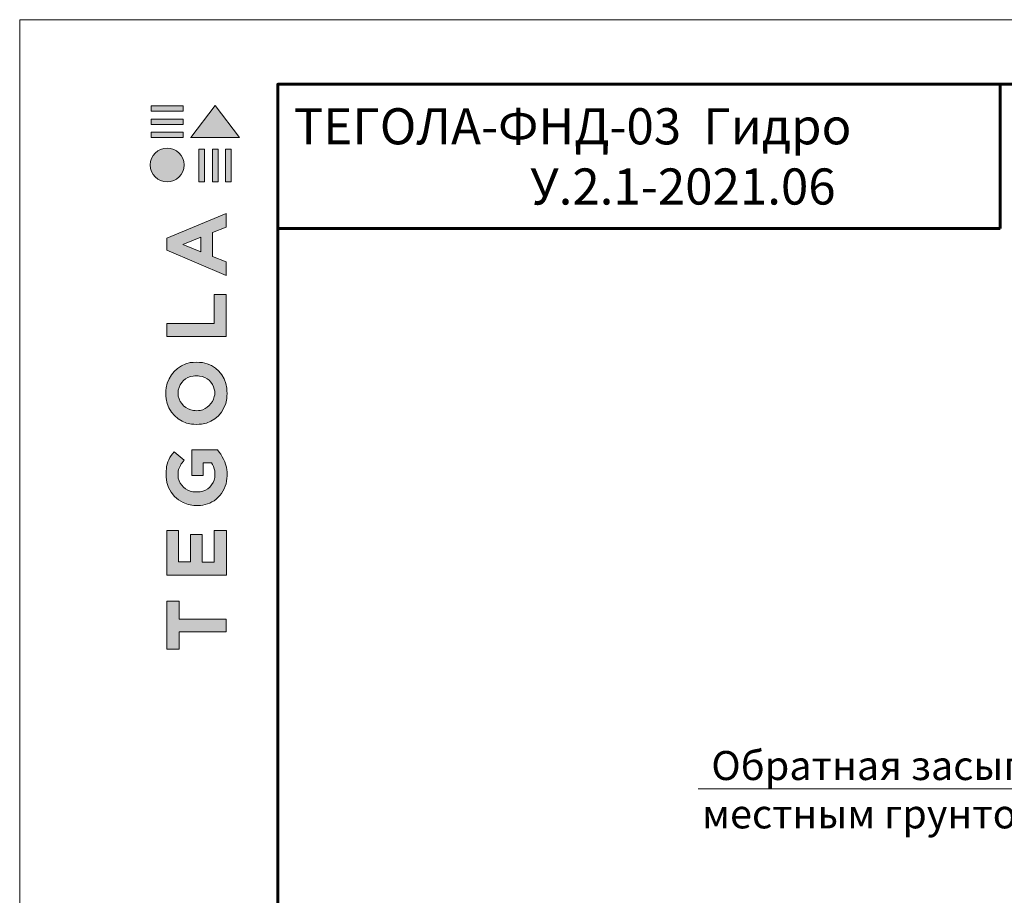
# Model space of a CAD drawing. Units: millimetres. Extents: x -6006 to 41404, y -31805 to -18131.
# Drawn here: x 11104 to 11868, y -18810 to -18131 of the extents above; entities that cross this region are included whole.
import ezdxf
from ezdxf import colors
from ezdxf.entities.mleader import LeaderData, LeaderLine
from ezdxf.math import Vec2, Vec3

# ---------------------------------------------------------------- set-up
doc = ezdxf.new("R2010")
doc.units = ezdxf.units.MM
doc.layers.get('0').update_dxf_attribs({"lineweight": 9})
for name, color, linetype, lineweight in [('Внутренняя рамка', 7, 'Continuous', 60), ('Граница чертежа на печать', 7, 'Continuous', 15), ('Флажок', 7, 'Continuous', 9)]:
    doc.layers.add(name, color=color, linetype=linetype, lineweight=lineweight)
doc.styles.add('GOST-2.304_Type-B', font='txt')

# ---------------------------------------------------------------- blocks, each defined once
blk = doc.blocks.new('*T183')
at = {"layer": 'Граница чертежа на печать', "color": 0, "linetype": 'Continuous', "lineweight": 60, "transparency": 16777216}
for p, q in [((0, 0), (560, 0)), ((0, 0), (0, -112)), ((560, 0), (560, -112)), ((0, -112), (560, -112))]:
    blk.add_line(p, q, dxfattribs=at)
at = {"layer": 'Граница чертежа на печать', "color": 0, "linetype": 'Continuous', "transparency": 16777216, "insert": (280, -56), "char_height": 28, "width": 544, "attachment_point": 5, "style": 'GOST-2.304_Type-B'}
blk.add_mtext('ТЕГОЛА-ФНД-{\\C256;03  Гидро}                      У.2.1-2021.06', dxfattribs=at)
blk = doc.blocks.new('_DotSmall')
at = {"color": 0, "linetype": 'ByBlock', "const_width": 0.5}
blk.add_lwpolyline([(-0.0625, 0, 1), (0.0625, 0, 1)], format="xyb", close=True, dxfattribs=at)
blk = doc.blocks.new('лого')
at = {"true_color": 0x636466}
h = blk.add_hatch(color=251, dxfattribs=at)
h.dxf.hatch_style = 1
h.paths.add_polyline_path([(1822.724, 1665.139), (1823.173, 1665.139), (1823.173, 1667.664), (1822.724, 1667.664)])
h.paths.add_polyline_path([(1823.772, 1665.139), (1824.221, 1665.139), (1824.221, 1667.664), (1823.772, 1667.664)])
h.paths.add_polyline_path([(1824.793, 1665.139), (1825.241, 1665.139), (1825.241, 1667.664), (1824.793, 1667.664)])
h.paths.add_polyline_path([(1825.886, 1668.559), (1823.988, 1671.059), (1822.094, 1668.571), (1822.086, 1668.559)])
h.paths.add_polyline_path([(1819.021, 1668.98), (1819.021, 1668.561), (1821.518, 1668.561), (1821.519, 1668.98)])
h.paths.add_polyline_path([(1821.518, 1669.571), (1821.519, 1669.991), (1819.021, 1669.991), (1819.021, 1669.571)])
h.paths.add_polyline_path([(1821.518, 1670.608), (1821.519, 1671.027), (1819.021, 1671.027), (1819.021, 1670.608)])
h = blk.add_hatch(color=251, dxfattribs=at)
h.dxf.hatch_style = 1
h.paths.add_polyline_path([(1818.957, 1666.438, 1), (1821.579, 1666.438, 1)])
h = blk.add_hatch(color=251, dxfattribs=at)
h.dxf.hatch_style = 1
h.paths.add_polyline_path([(1820.243, 1634.639), (1824.872, 1634.639), (1824.872, 1638.106), (1823.901, 1638.106), (1823.901, 1635.652), (1822.976, 1635.652), (1822.976, 1637.777), (1822.07, 1637.777), (1822.07, 1635.656), (1821.149, 1635.656), (1821.149, 1638.106), (1820.243, 1638.106)])
h.paths.add_polyline_path([(1820.193, 1642.258, 0.380994), (1822.325, 1640.044), (1822.845, 1640.044, 0.173864), (1824.199, 1640.646, 0.189655), (1824.901, 1642.143, 0.045529), (1824.905, 1642.807, 0.140461), (1824.164, 1644.35), (1822.169, 1644.35), (1822.169, 1642.367), (1823.065, 1642.367), (1823.065, 1643.35), (1823.697, 1643.35, -0.124078), (1823.962, 1642.712, -0.058778), (1823.962, 1642.216, -0.334179), (1822.823, 1641.102), (1822.26, 1641.102, -0.295275), (1821.123, 1642.148, -0.041787), (1821.123, 1642.698, -0.136359), (1821.579, 1643.539), (1820.804, 1644.187, 0.175862), (1820.205, 1642.883, 0.041899)])
h.paths.add_polyline_path([(1822.144, 1646.344, 0.047195), (1822.936, 1646.344, 0.339831), (1824.888, 1648.321, 0.048954), (1824.888, 1649.135, 0.336116), (1823.019, 1651.12, 0.043085), (1822.054, 1651.12, 0.307788), (1820.187, 1649.168, 0.031863), (1820.187, 1648.316, 0.332727)])
h.paths.add_polyline_path([(1821.129, 1648.518, -0.046642), (1821.129, 1648.988, -0.320494), (1822.294, 1650.075, -0.079329), (1822.783, 1650.075, -0.322298), (1823.924, 1649.045, -0.135203), (1823.924, 1648.489, -0.294804), (1822.822, 1647.407, -0.083292), (1822.309, 1647.407, -0.315277)], flags=16)
h.paths.add_polyline_path([(1824.844, 1653.142), (1824.844, 1656.394), (1823.903, 1656.394), (1823.903, 1654.152), (1820.249, 1654.152), (1820.249, 1653.142)])
h.paths.add_polyline_path([(1820.233, 1659.828), (1824.834, 1657.881), (1824.834, 1658.923), (1823.796, 1659.338), (1823.796, 1661.202), (1824.84, 1661.628), (1824.84, 1662.683), (1820.233, 1660.756)])
h.paths.add_polyline_path([(1821.486, 1660.279), (1822.892, 1660.833), (1822.892, 1659.703)], flags=16)
h = blk.add_hatch(color=251, dxfattribs=at)
h.dxf.hatch_style = 1
h.paths.add_polyline_path([(1820.243, 1628.884), (1821.189, 1628.884), (1821.189, 1630.251), (1824.841, 1630.251), (1824.841, 1631.216), (1821.19, 1631.216), (1821.19, 1632.615), (1820.243, 1632.615)])
at = {"color": 251, "true_color": 0x636466}
for points in [[(1821.519, 1671.027), (1819.021, 1671.027), (1819.021, 1670.608), (1821.518, 1670.608), (1821.519, 1671.027)], [(1822.094, 1668.571), (1823.988, 1671.059), (1825.886, 1668.559), (1822.086, 1668.559), (1822.094, 1668.571)], [(1821.519, 1669.991), (1819.021, 1669.991), (1819.021, 1669.571), (1821.518, 1669.571), (1821.519, 1669.991)], [(1821.519, 1668.98), (1819.021, 1668.98), (1819.021, 1668.561), (1821.518, 1668.561), (1821.519, 1668.98)], [(1822.724, 1667.664), (1822.724, 1665.139), (1823.173, 1665.139), (1823.173, 1667.664), (1822.724, 1667.664)], [(1823.772, 1667.664), (1823.772, 1665.139), (1824.221, 1665.139), (1824.221, 1667.664), (1823.772, 1667.664)], [(1824.793, 1667.664), (1824.793, 1665.139), (1825.241, 1665.139), (1825.241, 1667.664), (1824.793, 1667.664)], [(1824.834, 1657.881), (1824.834, 1658.923), (1823.796, 1659.338), (1823.796, 1661.202), (1824.84, 1661.628), (1824.84, 1662.683), (1820.233, 1660.756), (1820.233, 1659.828), (1824.834, 1657.881)], [(1822.892, 1659.703), (1821.486, 1660.279), (1822.892, 1660.833), (1822.892, 1659.703)], [(1820.249, 1653.148), (1820.249, 1654.152), (1823.903, 1654.152), (1823.903, 1656.394), (1824.844, 1656.394), (1824.844, 1653.142), (1820.249, 1653.142)], [(1820.258, 1634.639), (1824.872, 1634.639), (1824.872, 1638.106), (1823.901, 1638.106), (1823.901, 1635.652), (1822.976, 1635.652), (1822.976, 1637.777), (1822.07, 1637.777), (1822.07, 1635.656), (1821.149, 1635.656), (1821.149, 1638.106), (1820.243, 1638.106), (1820.243, 1634.639), (1820.258, 1634.639)], [(1820.261, 1628.884), (1821.189, 1628.884), (1821.189, 1630.251), (1824.841, 1630.251), (1824.841, 1631.216), (1821.19, 1631.216), (1821.19, 1632.615), (1820.243, 1632.615), (1820.243, 1628.884), (1820.261, 1628.884)]]:
    blk.add_lwpolyline(points, dxfattribs=at)
for points in [[(1820.187, 1648.316, -0.031863), (1820.187, 1649.168, -0.307788), (1822.054, 1651.12, -0.043085), (1823.019, 1651.12, -0.336116), (1824.888, 1649.135, -0.048954), (1824.888, 1648.321, -0.339831), (1822.936, 1646.344, -0.047195), (1822.144, 1646.344, -0.332727), (1820.187, 1648.316)], [(1821.129, 1648.518, -0.046642), (1821.129, 1648.988, -0.320494), (1822.294, 1650.075, -0.079329), (1822.783, 1650.075, -0.322298), (1823.924, 1649.045, -0.135203), (1823.924, 1648.489, -0.294804), (1822.822, 1647.407, -0.083292), (1822.309, 1647.407, -0.315277), (1821.129, 1648.518)], [(1824.901, 1642.143, 0.045529), (1824.905, 1642.807, 0.140461), (1824.164, 1644.35), (1822.169, 1644.35), (1822.169, 1642.367), (1823.065, 1642.367), (1823.065, 1643.35), (1823.697, 1643.35, -0.124078), (1823.962, 1642.712, -0.058778), (1823.962, 1642.216, -0.334179), (1822.823, 1641.102), (1822.26, 1641.102, -0.295275), (1821.123, 1642.148, -0.041787), (1821.123, 1642.698, -0.136359), (1821.579, 1643.539), (1820.804, 1644.187, 0.175862), (1820.205, 1642.883, 0.041899), (1820.193, 1642.258, 0.380994), (1822.325, 1640.044), (1822.845, 1640.044, 0.173864), (1824.199, 1640.646, 0.189655), (1824.901, 1642.143)]]:
    blk.add_lwpolyline(points, format="xyb", dxfattribs=at)
blk.add_circle((1820.268, 1666.438), 1.311, dxfattribs=at)

msp = doc.modelspace()

# ---------------------------------------------------------------- linework, layer by layer
at = {"layer": 'Внутренняя рамка'}
msp.add_lwpolyline([(11304.414, -21050.841), (11304.414, -18180.841), (13154.414, -18180.841), (13154.414, -21050.841), (11304.414, -21050.841)], dxfattribs=at)
at = {"layer": 'Граница чертежа на печать'}
msp.add_lwpolyline([(11104.414, -21100.841), (11104.414, -18130.841), (13204.414, -18130.841), (13204.414, -21100.841), (11104.414, -21100.841)], dxfattribs=at)

# ---------------------------------------------------------------- block references
msp.add_blockref('*T183', (11304.414, -18180.841))
at = {"xscale": 10, "yscale": 10, "zscale": 10}
msp.add_blockref('лого', (-6983.948, -34907.88), dxfattribs=at)

# ---------------------------------------------------------------- leaders
at = {"layer": 'Флажок'}
ml = msp.add_multileader_mtext('Standard', dxfattribs=at)
ml.set_content('Обратная засыпка\\Pместным грунтом *', color=256, style='GOST-2.304_Type-B')
ml.set_leader_properties(color=256, linetype='ByLayer', lineweight=-1)
ml.set_arrow_properties(name='DOTSMALL')
ml.build(insert=Vec2(0, 0))
ml.multileader.update_dxf_attribs({"has_dogleg": 0, "text_left_attachment_type": 6, "text_right_attachment_type": 6, "arrow_head_size": 30})
ctx = ml.context
ctx.base_point, ctx.char_height, ctx.arrow_head_size, ctx.landing_gap_size, ctx.plane_origin = Vec3(11648.222, -18727.137), 22.5, 30, 10, Vec3(12097.042, -19062.198)
ctx.left_attachment, ctx.right_attachment, ctx.text_align_type = 6, 6, 2
notes = []
notes.append((ctx, [(0, (1, 1, 0), (11938.245, -18727.137), (-1, 0), 8, [(0, [(12014.04, -18907.323)], 0, [])])]))
ctx.mtext.insert, ctx.mtext.alignment, ctx.mtext.flow_direction = Vec3(11920.245, -18697.887), 3, 5
for ctx, leaders in notes:
    for number, flags, end, landing, length, lines in leaders:
        leader = LeaderData()
        leader.index, (leader.has_last_leader_line, leader.has_dogleg_vector, leader.attachment_direction) = number, flags
        leader.last_leader_point, leader.dogleg_vector, leader.dogleg_length = Vec3(end), Vec3(landing), length
        for number, points, colour, breaks in lines:
            line = LeaderLine()
            line.index, line.vertices, line.color, line.breaks = number, Vec3.list(points), colors.encode_raw_color(colour), breaks
            leader.lines.append(line)
        ctx.leaders.append(leader)

doc.saveas('drawing.dxf')
